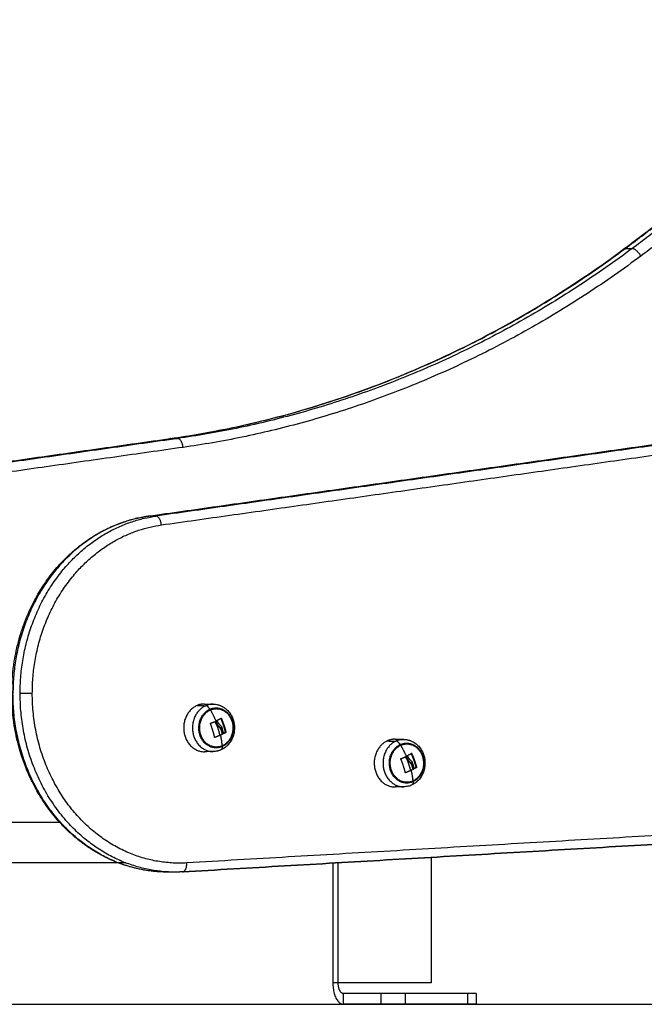
# Model space of a CAD drawing. Units: millimetres. Extents: x -3509.4 to -3493.5, y 2093.4 to 2109.
# Drawn here: x -3501.1 to -3500.7, y 2103.3 to 2103.8 of the extents above; entities that cross this region are included whole.
import ezdxf

# ---------------------------------------------------------------- set-up
doc = ezdxf.new("R2010")
doc.units = ezdxf.units.MM

# ---------------------------------------------------------------- blocks, each defined once
blk = doc.blocks.new('OPSI_S289B')
at = {"lineweight": -3}
for points, knots in [([(-3500.72276, 2103.7158), (-3500.72083, 2103.71723), (-3500.7189, 2103.71867), (-3500.69762, 2103.73474), (-3500.6787, 2103.75012), (-3500.6417, 2103.78243), (-3500.62364, 2103.79936), (-3500.59737, 2103.82577), (-3500.58877, 2103.83473), (-3500.5803, 2103.84385)], [670.01157, 670.01157, 670.01157, 670.01157, 677.971477, 677.971477, 758.195896, 758.195896, 838.789294, 838.789294, 878.936681, 878.936681, 878.936681, 878.936681]), ([(-3500.97669, 2103.60968), (-3500.96452, 2103.6114), (-3500.9524, 2103.61356), (-3500.9149, 2103.62157), (-3500.88979, 2103.62888), (-3500.85254, 2103.64272), (-3500.84006, 2103.64788), (-3500.81383, 2103.65987), (-3500.80015, 2103.66682), (-3500.76468, 2103.68665), (-3500.74333, 2103.70049), (-3500.72276, 2103.7158)], [85.540799, 85.540799, 85.540799, 85.540799, 128.121852, 128.121852, 217.956767, 217.956767, 263.975252, 263.975252, 315.84927, 315.84927, 400.777398, 400.777398, 400.777398, 400.777398]), ([(-3501.06536, 2103.46703), (-3501.06536, 2103.46901), (-3501.0653, 2103.47098), (-3501.06515, 2103.47396), (-3501.06509, 2103.47496), (-3501.06485, 2103.47799), (-3501.06464, 2103.48002), (-3501.06423, 2103.48307), (-3501.06408, 2103.48409), (-3501.06362, 2103.487), (-3501.06327, 2103.48888), (-3501.06261, 2103.49197), (-3501.06233, 2103.49318), (-3501.06152, 2103.49646), (-3501.06094, 2103.49852), (-3501.05999, 2103.50158), (-3501.05966, 2103.50261), (-3501.05931, 2103.50363), (-3501.0586, 2103.50568), (-3501.05784, 2103.50771), (-3501.0566, 2103.51072), (-3501.05617, 2103.51172), (-3501.05483, 2103.51471), (-3501.05388, 2103.51668), (-3501.05236, 2103.51957), (-3501.05183, 2103.52053), (-3501.04967, 2103.52435), (-3501.04792, 2103.52712), (-3501.04416, 2103.53247), (-3501.04216, 2103.53504), (-3501.04004, 2103.53748), (-3501.03933, 2103.5383), (-3501.03861, 2103.5391), (-3501.03642, 2103.54146), (-3501.03491, 2103.54298), (-3501.03258, 2103.54516), (-3501.0318, 2103.54587), (-3501.02941, 2103.54796), (-3501.02778, 2103.54928), (-3501.02529, 2103.55117), (-3501.02445, 2103.55178), (-3501.02191, 2103.55355), (-3501.02019, 2103.55467), (-3501.01756, 2103.55623), (-3501.01668, 2103.55674), (-3501.01404, 2103.55819), (-3501.01226, 2103.55908), (-3501.01045, 2103.55991), (-3501.00778, 2103.56113), (-3501.00505, 2103.5622), (-3501.00138, 2103.56341), (-3501.00047, 2103.5637), (-3500.99865, 2103.56423), (-3500.99774, 2103.56447), (-3500.99592, 2103.56493), (-3500.99501, 2103.56514), (-3500.9932, 2103.56553), (-3500.99229, 2103.56571), (-3500.99053, 2103.56602), (-3500.98967, 2103.56616), (-3500.98881, 2103.56628)], [0, 0, 0, 0, 5.924602, 5.924602, 8.93867, 8.93867, 15.067109, 15.067109, 18.179327, 18.179327, 23.94793, 23.94793, 27.696528, 27.696528, 34.17915, 34.17915, 37.457687, 37.457687, 37.457687, 44.082251, 44.082251, 47.424835, 47.424835, 54.163054, 54.163054, 57.554667, 57.554667, 67.802163, 67.802163, 78.11595, 78.11595, 78.11595, 81.555647, 81.555647, 88.430257, 88.430257, 91.860431, 91.860431, 98.697451, 98.697451, 102.099857, 102.099857, 108.863819, 108.863819, 112.221304, 112.221304, 118.879333, 118.879333, 118.879333, 128.698223, 128.698223, 131.919377, 131.919377, 135.112557, 135.112557, 138.276303, 138.276303, 141.409411, 141.409411, 144.359055, 144.359055, 144.359055, 144.359055]), ([(-3500.97808, 2103.36703), (-3500.97983, 2103.36703), (-3500.98158, 2103.36709), (-3500.98422, 2103.36728), (-3500.98511, 2103.36735), (-3500.9878, 2103.36763), (-3500.98959, 2103.36789), (-3500.99229, 2103.36836), (-3500.9932, 2103.36854), (-3500.99501, 2103.36893), (-3500.99592, 2103.36914), (-3500.99774, 2103.3696), (-3500.99865, 2103.36984), (-3501.00047, 2103.37037), (-3501.00138, 2103.37065), (-3501.00505, 2103.37187), (-3501.00778, 2103.37294), (-3501.01045, 2103.37416), (-3501.01226, 2103.37499), (-3501.01404, 2103.37588), (-3501.01668, 2103.37733), (-3501.01756, 2103.37783), (-3501.02019, 2103.3794), (-3501.02191, 2103.38052), (-3501.02445, 2103.38229), (-3501.02529, 2103.3829), (-3501.02778, 2103.38479), (-3501.02941, 2103.38611), (-3501.0318, 2103.3882), (-3501.03258, 2103.38891), (-3501.03491, 2103.39109), (-3501.03642, 2103.39261), (-3501.03861, 2103.39497), (-3501.03933, 2103.39577), (-3501.04004, 2103.39659), (-3501.04216, 2103.39903), (-3501.04416, 2103.4016), (-3501.04792, 2103.40694), (-3501.04967, 2103.40972), (-3501.05183, 2103.41354), (-3501.05236, 2103.4145), (-3501.05388, 2103.41739), (-3501.05483, 2103.41936), (-3501.05617, 2103.42235), (-3501.0566, 2103.42335), (-3501.05784, 2103.42636), (-3501.0586, 2103.42839), (-3501.05931, 2103.43044), (-3501.05966, 2103.43146), (-3501.05999, 2103.43249), (-3501.06094, 2103.43555), (-3501.06152, 2103.43761), (-3501.06233, 2103.44089), (-3501.06261, 2103.4421), (-3501.06327, 2103.44518), (-3501.06362, 2103.44707), (-3501.06408, 2103.44998), (-3501.06423, 2103.451), (-3501.06464, 2103.45405), (-3501.06485, 2103.45607), (-3501.06509, 2103.45911), (-3501.06515, 2103.46011), (-3501.0653, 2103.46309), (-3501.06536, 2103.46506), (-3501.06536, 2103.46703)], [0, 0, 0, 0, 5.96675, 5.96675, 9.002035, 9.002035, 15.172835, 15.172835, 18.305942, 18.305942, 21.469688, 21.469688, 24.662868, 24.662868, 27.884023, 27.884023, 37.702912, 37.702912, 37.702912, 44.360942, 44.360942, 47.718427, 47.718427, 54.482388, 54.482388, 57.884794, 57.884794, 64.721815, 64.721815, 68.151989, 68.151989, 75.026598, 75.026598, 78.466295, 78.466295, 78.466295, 88.780083, 88.780083, 99.027579, 99.027579, 102.419192, 102.419192, 109.157411, 109.157411, 112.499994, 112.499994, 119.124559, 119.124559, 119.124559, 122.403095, 122.403095, 128.885717, 128.885717, 132.634316, 132.634316, 138.402918, 138.402918, 141.515136, 141.515136, 147.643575, 147.643575, 150.657643, 150.657643, 156.582246, 156.582246, 156.582246, 156.582246]), ([(-3500.95255, 2103.46102), (-3500.95171, 2103.46101), (-3500.95086, 2103.46089), (-3500.94976, 2103.46061), (-3500.94948, 2103.46053), (-3500.94907, 2103.46039), (-3500.94894, 2103.46034), (-3500.94867, 2103.46024), (-3500.94853, 2103.46019), (-3500.94813, 2103.46001), (-3500.94787, 2103.45989), (-3500.94761, 2103.45976), (-3500.94748, 2103.45969), (-3500.94735, 2103.45962), (-3500.94698, 2103.45941), (-3500.94673, 2103.45925), (-3500.94626, 2103.45894), (-3500.94604, 2103.45878), (-3500.9457, 2103.45851), (-3500.94557, 2103.45841), (-3500.94512, 2103.45804), (-3500.94481, 2103.45774), (-3500.94422, 2103.45713), (-3500.94394, 2103.45681), (-3500.94368, 2103.45648), (-3500.94317, 2103.45584), (-3500.94273, 2103.45515), (-3500.94199, 2103.45374), (-3500.94168, 2103.45303), (-3500.94144, 2103.45229), (-3500.9412, 2103.45156), (-3500.94102, 2103.4508), (-3500.94077, 2103.44922), (-3500.94071, 2103.4484), (-3500.94072, 2103.44757), (-3500.94072, 2103.44715), (-3500.94075, 2103.44672), (-3500.94083, 2103.44587), (-3500.94089, 2103.44544), (-3500.94114, 2103.44415), (-3500.94138, 2103.44331), (-3500.9417, 2103.4425), (-3500.94202, 2103.44168), (-3500.94241, 2103.4409), (-3500.94333, 2103.43944), (-3500.94385, 2103.43877), (-3500.94443, 2103.43815), (-3500.94453, 2103.43805), (-3500.94463, 2103.43795), (-3500.94492, 2103.43766), (-3500.94512, 2103.43748), (-3500.94563, 2103.43703), (-3500.94595, 2103.43679), (-3500.94639, 2103.43648), (-3500.9465, 2103.43641), (-3500.94683, 2103.43619), (-3500.94705, 2103.43606), (-3500.94739, 2103.43587), (-3500.9475, 2103.43581), (-3500.94783, 2103.43563), (-3500.94806, 2103.43552), (-3500.94829, 2103.43542)], [0.203603, 0.203603, 0.203603, 0.203603, 2.913623, 2.913623, 3.832916, 3.832916, 4.293426, 4.293426, 4.754082, 4.754082, 5.674649, 5.674649, 5.674649, 6.133885, 6.133885, 7.048917, 7.048917, 7.907598, 7.907598, 8.408206, 8.408206, 9.745145, 9.745145, 11.053291, 11.053291, 11.053291, 13.569115, 13.569115, 15.923024, 15.923024, 15.923024, 18.26373, 18.26373, 20.738113, 20.738113, 20.738113, 22.015282, 22.015282, 23.314411, 23.314411, 25.957903, 25.957903, 25.957903, 28.621004, 28.621004, 31.254153, 31.254153, 31.254153, 31.686049, 31.686049, 32.542571, 32.542571, 33.806209, 33.806209, 34.220917, 34.220917, 35.039659, 35.039659, 35.443288, 35.443288, 36.238411, 36.238411, 36.238411, 36.238411]), ([(-3500.95053, 2103.44943), (-3500.95075, 2103.4497), (-3500.95094, 2103.45), (-3500.9512, 2103.45047), (-3500.95128, 2103.45063), (-3500.95143, 2103.45095), (-3500.9515, 2103.45112), (-3500.95157, 2103.45129)], [0, 0, 0, 0, 1.088079, 1.088079, 1.632118, 1.632118, 2.1703, 2.1703, 2.1703, 2.1703]), ([(-3500.95135, 2103.45138), (-3500.95132, 2103.45139), (-3500.95129, 2103.45139), (-3500.95123, 2103.45136), (-3500.95121, 2103.45133), (-3500.9512, 2103.4513)], [0, 0, 0, 0, 0.1042943, 0.1042943, 0.2085886, 0.2085886, 0.2085886, 0.2085886]), ([(-3500.9512, 2103.4513), (-3500.95115, 2103.45119), (-3500.95112, 2103.45109), (-3500.95107, 2103.45098), (-3500.95105, 2103.45094), (-3500.95103, 2103.4509), (-3500.95103, 2103.4509), (-3500.95103, 2103.45088), (-3500.95103, 2103.45088), (-3500.95102, 2103.45087), (-3500.95101, 2103.45084), (-3500.95096, 2103.45073), (-3500.95091, 2103.45063), (-3500.95086, 2103.45053), (-3500.95085, 2103.45051), (-3500.95083, 2103.45049), (-3500.95083, 2103.45048), (-3500.95082, 2103.45045), (-3500.95079, 2103.4504), (-3500.95076, 2103.45034), (-3500.95063, 2103.45012), (-3500.95054, 2103.44997), (-3500.95043, 2103.4498), (-3500.95041, 2103.44977), (-3500.95038, 2103.44973), (-3500.95037, 2103.44971), (-3500.95034, 2103.44967), (-3500.95033, 2103.44965), (-3500.95026, 2103.44956), (-3500.95021, 2103.44949), (-3500.95016, 2103.44943)], [0, 0, 0, 0, 0.271803, 0.271803, 0.407704, 0.407704, 0.44168, 0.44168, 0.458667, 0.458667, 0.475655, 0.543606, 0.815409, 0.815409, 0.883359, 0.883359, 0.917335, 0.917335, 0.95131, 1.087211, 1.087211, 1.630817, 1.630817, 1.766719, 1.766719, 1.834669, 1.834669, 1.90262, 1.90262, 2.174423, 2.174423, 2.174423, 2.174423]), ([(-3500.95038, 2103.45193), (-3500.95039, 2103.45196), (-3500.95039, 2103.45199), (-3500.95037, 2103.45206), (-3500.95035, 2103.45208), (-3500.95033, 2103.4521)], [0, 0, 0, 0, 0.1042154, 0.1042154, 0.2084308, 0.2084308, 0.2084308, 0.2084308]), ([(-3500.94866, 2103.44924), (-3500.94873, 2103.4493), (-3500.94881, 2103.44936), (-3500.94891, 2103.44946), (-3500.94894, 2103.44949), (-3500.949, 2103.44954), (-3500.94901, 2103.44956), (-3500.94905, 2103.44959), (-3500.94906, 2103.44961), (-3500.94914, 2103.4497), (-3500.94921, 2103.44977), (-3500.9493, 2103.44988), (-3500.94933, 2103.44992), (-3500.94938, 2103.44998), (-3500.9494, 2103.45001), (-3500.94942, 2103.45004), (-3500.94944, 2103.45006), (-3500.94945, 2103.45008), (-3500.94951, 2103.45016), (-3500.94956, 2103.45024), (-3500.94965, 2103.45037), (-3500.94967, 2103.45041), (-3500.94971, 2103.45048), (-3500.94973, 2103.45051), (-3500.94975, 2103.45054), (-3500.94977, 2103.45057), (-3500.94977, 2103.45058), (-3500.94987, 2103.45075), (-3500.94996, 2103.45093), (-3500.95005, 2103.45114)], [0, 0, 0, 0, 0.308169, 0.308169, 0.462254, 0.462254, 0.539297, 0.539297, 0.616339, 0.616339, 0.924508, 0.924508, 1.078593, 1.078593, 1.155636, 1.194157, 1.194157, 1.232678, 1.232678, 1.540847, 1.540847, 1.694932, 1.694932, 1.771975, 1.810496, 1.810496, 1.849017, 1.849017, 2.465356, 2.465356, 2.465356, 2.465356]), ([(-3500.94818, 2103.45314), (-3500.94816, 2103.45315), (-3500.94813, 2103.45315), (-3500.94807, 2103.45312), (-3500.94805, 2103.4531), (-3500.94804, 2103.45306)], [0, 0, 0, 0, 0.1046478, 0.1046478, 0.2092956, 0.2092956, 0.2092956, 0.2092956]), ([(-3500.95421, 2103.45017), (-3500.95423, 2103.4502), (-3500.95423, 2103.45024), (-3500.9542, 2103.4503), (-3500.95418, 2103.45032), (-3500.95415, 2103.45034)], [0, 0, 0, 0, 0.1032602, 0.1032602, 0.2065205, 0.2065205, 0.2065205, 0.2065205]), ([(-3500.94921, 2103.44845), (-3500.94925, 2103.44848), (-3500.9493, 2103.44852), (-3500.94936, 2103.44857), (-3500.94938, 2103.44859), (-3500.94941, 2103.44862), (-3500.94942, 2103.44863), (-3500.94944, 2103.44865), (-3500.94946, 2103.44866), (-3500.9495, 2103.4487), (-3500.94954, 2103.44874), (-3500.9496, 2103.4488), (-3500.94963, 2103.44883), (-3500.94967, 2103.44887), (-3500.94969, 2103.44888), (-3500.9497, 2103.44889), (-3500.9497, 2103.4489), (-3500.94977, 2103.44897), (-3500.94984, 2103.44905), (-3500.94995, 2103.44918), (-3500.94999, 2103.44922), (-3500.95005, 2103.4493), (-3500.95009, 2103.44934), (-3500.95012, 2103.44938), (-3500.95014, 2103.4494), (-3500.95015, 2103.44942), (-3500.95015, 2103.44942), (-3500.95016, 2103.44943)], [-1.452034, -1.452034, -1.452034, -1.452034, -1.27053, -1.27053, -1.179778, -1.179778, -1.134402, -1.134402, -1.089026, -1.089026, -0.907521, -0.907521, -0.816769, -0.771393, -0.748705, -0.748705, -0.726017, -0.726017, -0.363009, -0.363009, -0.181504, -0.181504, -0.090752, -0.045376, -0.022688, -0.022688, 0, 0, 0, 0]), ([(-3500.9483, 2103.44686), (-3500.94844, 2103.4472), (-3500.94863, 2103.44751), (-3500.94907, 2103.44805), (-3500.94932, 2103.44828), (-3500.94959, 2103.44845)], [-2.251794, -2.251794, -2.251794, -2.251794, -1.125897, -1.125897, 0, 0, 0, 0]), ([(-3500.94921, 2103.44845), (-3500.94914, 2103.4484), (-3500.94907, 2103.44835), (-3500.94894, 2103.44825), (-3500.94888, 2103.4482), (-3500.94879, 2103.44812), (-3500.94878, 2103.44811), (-3500.94875, 2103.44808), (-3500.94873, 2103.44807), (-3500.94869, 2103.44803), (-3500.94866, 2103.448), (-3500.9486, 2103.44794), (-3500.94857, 2103.4479), (-3500.94853, 2103.44785), (-3500.94851, 2103.44783), (-3500.94848, 2103.44779), (-3500.94847, 2103.44778), (-3500.94846, 2103.44777), (-3500.94846, 2103.44777), (-3500.94841, 2103.4477), (-3500.94836, 2103.44764), (-3500.94828, 2103.44753), (-3500.94826, 2103.4475), (-3500.94822, 2103.44744), (-3500.9482, 2103.44741), (-3500.94818, 2103.44737), (-3500.94817, 2103.44735), (-3500.94817, 2103.44734), (-3500.94816, 2103.44734), (-3500.94808, 2103.4472), (-3500.948, 2103.44704), (-3500.94793, 2103.44686)], [0, 0, 0, 0, 0.280549, 0.280549, 0.561098, 0.561098, 0.631236, 0.631236, 0.701373, 0.701373, 0.841648, 0.841648, 0.981922, 0.981922, 1.05206, 1.087128, 1.104663, 1.104663, 1.122197, 1.122197, 1.402746, 1.402746, 1.543021, 1.543021, 1.613158, 1.648227, 1.665761, 1.665761, 1.683295, 1.683295, 2.244394, 2.244394, 2.244394, 2.244394]), ([(-3500.94866, 2103.44924), (-3500.94843, 2103.44904), (-3500.94824, 2103.44882), (-3500.94804, 2103.44854), (-3500.94803, 2103.44853), (-3500.94801, 2103.4485), (-3500.94798, 2103.44845), (-3500.94796, 2103.4484), (-3500.9479, 2103.4483), (-3500.94786, 2103.44824), (-3500.94775, 2103.44803), (-3500.94769, 2103.44788), (-3500.94763, 2103.44771)], [-1.975444, -1.975444, -1.975444, -1.975444, -0.987722, -0.987722, -0.92599, -0.92599, -0.864257, -0.740792, -0.740792, -0.493861, -0.493861, 0, 0, 0, 0]), ([(-3500.95168, 2103.44237), (-3500.95171, 2103.44236), (-3500.95174, 2103.44236), (-3500.9518, 2103.44239), (-3500.95182, 2103.44241), (-3500.95182, 2103.44244)], [0, 0, 0, 0, 0.1057945, 0.1057945, 0.211589, 0.211589, 0.211589, 0.211589]), ([(-3500.94772, 2103.44422), (-3500.9477, 2103.44423), (-3500.94767, 2103.44425), (-3500.94766, 2103.44429), (-3500.94766, 2103.4443), (-3500.94765, 2103.44431), (-3500.94765, 2103.44432), (-3500.94765, 2103.44435), (-3500.94765, 2103.44437), (-3500.94765, 2103.44438)], [0, 0, 0, 0, 0.103219, 0.103219, 0.1290237, 0.1290237, 0.1548285, 0.1548285, 0.206438, 0.206438, 0.206438, 0.206438]), ([(-3500.94728, 2103.44438), (-3500.94727, 2103.44435), (-3500.94727, 2103.44432), (-3500.9473, 2103.44425), (-3500.94732, 2103.44423), (-3500.94735, 2103.44422)], [0, 0, 0, 0, 0.1045164, 0.1045164, 0.2090328, 0.2090328, 0.2090328, 0.2090328]), ([(-3500.94667, 2103.44455), (-3500.9467, 2103.44454), (-3500.94673, 2103.44454), (-3500.94677, 2103.44456), (-3500.94679, 2103.44459), (-3500.9468, 2103.44462)], [0, 0, 0, 0, 0.1062496, 0.1062496, 0.2124992, 0.2124992, 0.2124992, 0.2124992]), ([(-3500.94547, 2103.44527), (-3500.94546, 2103.44524), (-3500.94547, 2103.44521), (-3500.94549, 2103.44514), (-3500.94551, 2103.44512), (-3500.94554, 2103.44511)], [0, 0, 0, 0, 0.1039874, 0.1039874, 0.2079749, 0.2079749, 0.2079749, 0.2079749]), ([(-3500.84591, 2103.4413), (-3500.84573, 2103.4413), (-3500.84554, 2103.44129), (-3500.84521, 2103.44127), (-3500.84507, 2103.44126), (-3500.84464, 2103.44121), (-3500.84436, 2103.44117), (-3500.84394, 2103.44109), (-3500.8438, 2103.44106), (-3500.84338, 2103.44096), (-3500.8431, 2103.44089), (-3500.84268, 2103.44076), (-3500.84255, 2103.44071), (-3500.84227, 2103.44062), (-3500.84214, 2103.44057), (-3500.84173, 2103.4404), (-3500.84147, 2103.44029), (-3500.84121, 2103.44016), (-3500.84082, 2103.43997), (-3500.84044, 2103.43975), (-3500.83971, 2103.43929), (-3500.83935, 2103.43903), (-3500.83868, 2103.43849), (-3500.83836, 2103.43821), (-3500.83776, 2103.43761), (-3500.83747, 2103.4373), (-3500.8372, 2103.43697), (-3500.83669, 2103.43634), (-3500.83623, 2103.43566), (-3500.83546, 2103.43427), (-3500.83514, 2103.43356), (-3500.83489, 2103.43283), (-3500.83463, 2103.4321), (-3500.83444, 2103.43134), (-3500.83416, 2103.42977), (-3500.83408, 2103.42895), (-3500.83408, 2103.42812), (-3500.83408, 2103.4277), (-3500.83409, 2103.42727), (-3500.83416, 2103.42642), (-3500.83422, 2103.42599), (-3500.83444, 2103.4247), (-3500.83466, 2103.42385), (-3500.83496, 2103.42303), (-3500.83527, 2103.42221), (-3500.83564, 2103.42142), (-3500.83653, 2103.41994), (-3500.83704, 2103.41926), (-3500.83761, 2103.41863), (-3500.83771, 2103.41853), (-3500.8378, 2103.41842), (-3500.83809, 2103.41813), (-3500.83829, 2103.41794), (-3500.83859, 2103.41766), (-3500.83869, 2103.41757), (-3500.8389, 2103.4174), (-3500.839, 2103.41732), (-3500.83921, 2103.41715), (-3500.83932, 2103.41707), (-3500.83953, 2103.41691), (-3500.83964, 2103.41684), (-3500.83996, 2103.41662), (-3500.84018, 2103.41648), (-3500.84052, 2103.41628), (-3500.84063, 2103.41622), (-3500.84096, 2103.41603), (-3500.84118, 2103.41592), (-3500.84141, 2103.41581)], [0.203628, 0.203628, 0.203628, 0.203628, 0.805378, 0.805378, 1.25795, 1.25795, 2.169374, 2.169374, 2.627487, 2.627487, 3.547062, 3.547062, 4.007767, 4.007767, 4.4687, 4.4687, 5.390006, 5.390006, 5.390006, 6.766425, 6.766425, 8.127573, 8.127573, 9.466005, 9.466005, 10.775754, 10.775754, 10.775754, 13.294213, 13.294213, 15.650009, 15.650009, 15.650009, 17.99189, 17.99189, 20.466697, 20.466697, 20.466697, 21.743738, 21.743738, 23.0425, 23.0425, 25.684545, 25.684545, 25.684545, 28.345318, 28.345318, 30.975541, 30.975541, 30.975541, 31.40694, 31.40694, 32.262426, 32.262426, 32.686079, 32.686079, 33.106765, 33.106765, 33.524283, 33.524283, 33.938453, 33.938453, 34.756161, 34.756161, 35.159336, 35.159336, 35.953684, 35.953684, 35.953684, 35.953684]), ([(-3500.94829, 2103.43542), (-3500.94843, 2103.43536), (-3500.94857, 2103.4353), (-3500.94893, 2103.43516), (-3500.94914, 2103.43509), (-3500.9496, 2103.43494), (-3500.94985, 2103.43487), (-3500.95023, 2103.43478), (-3500.95036, 2103.43475), (-3500.95117, 2103.43457), (-3500.95186, 2103.4345), (-3500.95255, 2103.43448)], [0, 0, 0, 0, 0.488146, 0.488146, 1.203923, 1.203923, 2.025877, 2.025877, 2.452486, 2.452486, 4.672036, 4.672036, 4.672036, 4.672036]), ([(-3500.84762, 2103.43035), (-3500.84763, 2103.43038), (-3500.84763, 2103.43042), (-3500.84761, 2103.43048), (-3500.84758, 2103.4305), (-3500.84755, 2103.43052)], [0, 0, 0, 0, 0.1032602, 0.1032602, 0.2065205, 0.2065205, 0.2065205, 0.2065205]), ([(-3500.84392, 2103.4297), (-3500.84414, 2103.42997), (-3500.84434, 2103.43026), (-3500.84461, 2103.43072), (-3500.84469, 2103.43088), (-3500.84485, 2103.4312), (-3500.84492, 2103.43137), (-3500.84499, 2103.43153)], [0, 0, 0, 0, 1.088079, 1.088079, 1.632118, 1.632118, 2.162424, 2.162424, 2.162424, 2.162424]), ([(-3500.84478, 2103.43162), (-3500.84475, 2103.43163), (-3500.84472, 2103.43163), (-3500.84466, 2103.4316), (-3500.84464, 2103.43158), (-3500.84462, 2103.43155)], [0, 0, 0, 0, 0.1042943, 0.1042943, 0.2085886, 0.2085886, 0.2085886, 0.2085886]), ([(-3500.84462, 2103.43155), (-3500.84458, 2103.43143), (-3500.84454, 2103.43134), (-3500.84448, 2103.43122), (-3500.84447, 2103.43119), (-3500.84445, 2103.43115), (-3500.84445, 2103.43114), (-3500.84444, 2103.43113), (-3500.84444, 2103.43113), (-3500.84444, 2103.43112), (-3500.84442, 2103.43109), (-3500.84437, 2103.43098), (-3500.84432, 2103.43088), (-3500.84427, 2103.43079), (-3500.84426, 2103.43077), (-3500.84424, 2103.43074), (-3500.84424, 2103.43073), (-3500.84423, 2103.43071), (-3500.84419, 2103.43065), (-3500.84416, 2103.43059), (-3500.84404, 2103.43038), (-3500.84394, 2103.43023), (-3500.84383, 2103.43007), (-3500.8438, 2103.43004), (-3500.84377, 2103.42999), (-3500.84376, 2103.42998), (-3500.84373, 2103.42994), (-3500.84372, 2103.42992), (-3500.84365, 2103.42983), (-3500.8436, 2103.42976), (-3500.84355, 2103.4297)], [0, 0, 0, 0, 0.271803, 0.271803, 0.407704, 0.407704, 0.44168, 0.44168, 0.458667, 0.458667, 0.475655, 0.543606, 0.815409, 0.815409, 0.883359, 0.883359, 0.917335, 0.917335, 0.95131, 1.087211, 1.087211, 1.630817, 1.630817, 1.766719, 1.766719, 1.834669, 1.834669, 1.90262, 1.90262, 2.174423, 2.174423, 2.174423, 2.174423]), ([(-3500.84381, 2103.4322), (-3500.84383, 2103.43223), (-3500.84383, 2103.43226), (-3500.84381, 2103.43233), (-3500.84379, 2103.43235), (-3500.84377, 2103.43236)], [0, 0, 0, 0, 0.1042154, 0.1042154, 0.2084308, 0.2084308, 0.2084308, 0.2084308]), ([(-3500.84258, 2103.42874), (-3500.84263, 2103.42877), (-3500.84267, 2103.42881), (-3500.84273, 2103.42886), (-3500.84275, 2103.42888), (-3500.84279, 2103.4289), (-3500.8428, 2103.42891), (-3500.84282, 2103.42893), (-3500.84283, 2103.42894), (-3500.84288, 2103.42899), (-3500.84292, 2103.42902), (-3500.84298, 2103.42908), (-3500.84301, 2103.42911), (-3500.84305, 2103.42915), (-3500.84307, 2103.42916), (-3500.84308, 2103.42917), (-3500.84308, 2103.42918), (-3500.84315, 2103.42925), (-3500.84322, 2103.42932), (-3500.84334, 2103.42945), (-3500.84338, 2103.4295), (-3500.84344, 2103.42957), (-3500.84347, 2103.42961), (-3500.84351, 2103.42965), (-3500.84353, 2103.42967), (-3500.84354, 2103.42968), (-3500.84355, 2103.42969), (-3500.84355, 2103.4297)], [-1.452034, -1.452034, -1.452034, -1.452034, -1.27053, -1.27053, -1.179778, -1.179778, -1.134402, -1.134402, -1.089026, -1.089026, -0.907521, -0.907521, -0.816769, -0.771393, -0.748705, -0.748705, -0.726017, -0.726017, -0.363009, -0.363009, -0.181504, -0.181504, -0.090752, -0.045376, -0.022688, -0.022688, 0, 0, 0, 0]), ([(-3500.84205, 2103.42954), (-3500.84212, 2103.4296), (-3500.8422, 2103.42966), (-3500.8423, 2103.42976), (-3500.84234, 2103.42979), (-3500.84239, 2103.42984), (-3500.84241, 2103.42986), (-3500.84244, 2103.42989), (-3500.84246, 2103.42991), (-3500.84254, 2103.42999), (-3500.8426, 2103.43006), (-3500.8427, 2103.43017), (-3500.84273, 2103.43021), (-3500.84278, 2103.43027), (-3500.8428, 2103.4303), (-3500.84283, 2103.43033), (-3500.84284, 2103.43035), (-3500.84285, 2103.43036), (-3500.84291, 2103.43044), (-3500.84297, 2103.43052), (-3500.84305, 2103.43065), (-3500.84308, 2103.43069), (-3500.84312, 2103.43076), (-3500.84314, 2103.43079), (-3500.84316, 2103.43082), (-3500.84318, 2103.43085), (-3500.84319, 2103.43086), (-3500.84329, 2103.43103), (-3500.84338, 2103.43121), (-3500.84347, 2103.43141)], [0, 0, 0, 0, 0.308169, 0.308169, 0.462254, 0.462254, 0.539297, 0.539297, 0.616339, 0.616339, 0.924508, 0.924508, 1.078593, 1.078593, 1.155636, 1.194157, 1.194157, 1.232678, 1.232678, 1.540847, 1.540847, 1.694932, 1.694932, 1.771975, 1.810496, 1.810496, 1.849017, 1.849017, 2.465356, 2.465356, 2.465356, 2.465356]), ([(-3500.84205, 2103.42954), (-3500.84182, 2103.42935), (-3500.84162, 2103.42914), (-3500.84142, 2103.42886), (-3500.84141, 2103.42885), (-3500.84139, 2103.42882), (-3500.84136, 2103.42877), (-3500.84133, 2103.42872), (-3500.84127, 2103.42863), (-3500.84123, 2103.42856), (-3500.84112, 2103.42835), (-3500.84105, 2103.4282), (-3500.84099, 2103.42804)], [-1.975444, -1.975444, -1.975444, -1.975444, -0.987722, -0.987722, -0.92599, -0.92599, -0.864257, -0.740792, -0.740792, -0.493861, -0.493861, 0, 0, 0, 0]), ([(-3500.84164, 2103.43346), (-3500.84161, 2103.43347), (-3500.84159, 2103.43347), (-3500.84153, 2103.43345), (-3500.84151, 2103.43342), (-3500.84149, 2103.43339)], [0, 0, 0, 0, 0.1046478, 0.1046478, 0.2092956, 0.2092956, 0.2092956, 0.2092956]), ([(-3500.84165, 2103.42718), (-3500.84179, 2103.42752), (-3500.84198, 2103.42783), (-3500.84243, 2103.42836), (-3500.84269, 2103.42857), (-3500.84296, 2103.42874)], [-2.251794, -2.251794, -2.251794, -2.251794, -1.125897, -1.125897, 0, 0, 0, 0]), ([(-3500.84258, 2103.42874), (-3500.84251, 2103.42869), (-3500.84244, 2103.42865), (-3500.84231, 2103.42855), (-3500.84224, 2103.4285), (-3500.84216, 2103.42843), (-3500.84215, 2103.42841), (-3500.84211, 2103.42838), (-3500.8421, 2103.42837), (-3500.84206, 2103.42833), (-3500.84203, 2103.4283), (-3500.84197, 2103.42824), (-3500.84194, 2103.42821), (-3500.84189, 2103.42816), (-3500.84187, 2103.42814), (-3500.84184, 2103.4281), (-3500.84183, 2103.42809), (-3500.84182, 2103.42808), (-3500.84182, 2103.42808), (-3500.84177, 2103.42802), (-3500.84172, 2103.42795), (-3500.84164, 2103.42785), (-3500.84162, 2103.42781), (-3500.84158, 2103.42775), (-3500.84156, 2103.42772), (-3500.84153, 2103.42769), (-3500.84153, 2103.42767), (-3500.84152, 2103.42766), (-3500.84151, 2103.42765), (-3500.84143, 2103.42752), (-3500.84135, 2103.42736), (-3500.84127, 2103.42718)], [0, 0, 0, 0, 0.280549, 0.280549, 0.561098, 0.561098, 0.631236, 0.631236, 0.701373, 0.701373, 0.841648, 0.841648, 0.981922, 0.981922, 1.05206, 1.087128, 1.104663, 1.104663, 1.122197, 1.122197, 1.402746, 1.402746, 1.543021, 1.543021, 1.613158, 1.648227, 1.665761, 1.665761, 1.683295, 1.683295, 2.244394, 2.244394, 2.244394, 2.244394]), ([(-3500.84102, 2103.42456), (-3500.84099, 2103.42457), (-3500.84097, 2103.4246), (-3500.84096, 2103.42464), (-3500.84095, 2103.42464), (-3500.84095, 2103.42466), (-3500.84095, 2103.42467), (-3500.84095, 2103.42469), (-3500.84095, 2103.42471), (-3500.84095, 2103.42473)], [0, 0, 0, 0, 0.103219, 0.103219, 0.1290237, 0.1290237, 0.1548285, 0.1548285, 0.206438, 0.206438, 0.206438, 0.206438]), ([(-3500.84058, 2103.42473), (-3500.84057, 2103.42469), (-3500.84057, 2103.42466), (-3500.8406, 2103.4246), (-3500.84062, 2103.42457), (-3500.84065, 2103.42456)], [0, 0, 0, 0, 0.1045164, 0.1045164, 0.2090328, 0.2090328, 0.2090328, 0.2090328]), ([(-3500.83997, 2103.42491), (-3500.84, 2103.42489), (-3500.84003, 2103.42489), (-3500.84008, 2103.42492), (-3500.84009, 2103.42495), (-3500.8401, 2103.42498)], [0, 0, 0, 0, 0.1062496, 0.1062496, 0.2124992, 0.2124992, 0.2124992, 0.2124992]), ([(-3500.83879, 2103.42566), (-3500.83878, 2103.42563), (-3500.83878, 2103.4256), (-3500.8388, 2103.42553), (-3500.83882, 2103.42551), (-3500.83885, 2103.4255)], [0, 0, 0, 0, 0.1039874, 0.1039874, 0.2079749, 0.2079749, 0.2079749, 0.2079749]), ([(-3500.84494, 2103.42261), (-3500.84497, 2103.4226), (-3500.84501, 2103.4226), (-3500.84506, 2103.42262), (-3500.84508, 2103.42265), (-3500.84509, 2103.42268)], [0, 0, 0, 0, 0.1057945, 0.1057945, 0.211589, 0.211589, 0.211589, 0.211589]), ([(-3500.84141, 2103.41581), (-3500.84163, 2103.41571), (-3500.84185, 2103.41562), (-3500.8422, 2103.41548), (-3500.84233, 2103.41543), (-3500.84283, 2103.41526), (-3500.84321, 2103.41515), (-3500.84435, 2103.41488), (-3500.84513, 2103.41478), (-3500.84591, 2103.41477)], [0, 0, 0, 0, 0.768379, 0.768379, 1.202732, 1.202732, 2.450702, 2.450702, 4.953586, 4.953586, 4.953586, 4.953586])]:
    blk.add_open_spline(points, degree=3, knots=knots, dxfattribs=at)
for points, weights in [([(-3500.72212, 2103.71599), (-3500.64589, 2103.77268), (-3500.57959, 2103.8441)], [1, 0.996021933805, 1]), ([(-3500.57559, 2103.8441), (-3500.64189, 2103.77268), (-3500.71812, 2103.71599)], [1, 0.996021933805, 1]), ([(-3500.57013, 2103.84045), (-3500.63672, 2103.76872), (-3500.71327, 2103.71178)], [1, 0.996021933805, 1]), ([(-3500.97651, 2103.60969), (-3500.83878, 2103.62922), (-3500.72212, 2103.71599)], [1, 0.974787826104, 1]), ([(-3500.71812, 2103.71599), (-3500.83478, 2103.62922), (-3500.97251, 2103.60969)], [1, 0.974787826104, 1]), ([(-3500.72276, 2103.7158), (-3500.7225, 2103.71599), (-3500.72212, 2103.71599)], [1, 0.988544905569, 1]), ([(-3500.71327, 2103.71178), (-3500.71562, 2103.71599), (-3500.71812, 2103.71599)], [1, 0.707106781186, 1]), ([(-3500.71327, 2103.71178), (-3500.83077, 2103.6244), (-3500.96948, 2103.60473)], [1, 0.974787826104, 1]), ([(-3500.97669, 2103.60968), (-3500.97677, 2103.60967), (-3500.97686, 2103.60964)], [1, 0.986352307035, 0.974092027845]), ([(-3500.97651, 2103.60969), (-3500.9766, 2103.60969), (-3500.97669, 2103.60968)], [1, 0.999383259111, 1]), ([(-3500.96948, 2103.60473), (-3500.97001, 2103.60969), (-3500.97251, 2103.60969)], [1, 0.707106781187, 1]), ([(-3500.98864, 2103.56629), (-3501.06469, 2103.55551), (-3501.06469, 2103.46703)], [1, 0.748955720789, 1]), ([(-3501.06069, 2103.46703), (-3501.06069, 2103.55551), (-3500.98464, 2103.56629)], [1, 0.748955720789, 1]), ([(-3501.05386, 2103.46703), (-3501.05386, 2103.55108), (-3500.98161, 2103.56133)], [1, 0.748955720789, 1]), ([(-3500.98881, 2103.56628), (-3500.9889, 2103.56626), (-3500.98899, 2103.56624)], [1, 0.985906766401, 0.973293011778]), ([(-3500.98864, 2103.56629), (-3500.98873, 2103.56629), (-3500.98881, 2103.56628)], [1, 0.999383259678, 1]), ([(-3500.98161, 2103.56133), (-3500.98214, 2103.56629), (-3500.98464, 2103.56629)], [1, 0.707106781187, 1]), ([(-3500.97808, 2103.36703), (-3501.06469, 2103.36703), (-3501.06469, 2103.46703)], [1, 0.707106781187, 1]), ([(-3500.97408, 2103.36703), (-3501.06069, 2103.36703), (-3501.06069, 2103.46703)], [1, 0.707106781187, 1]), ([(-3501.05386, 2103.46703), (-3501.05819, 2103.46703), (-3501.06069, 2103.46703)], [1, 0.707106781187, 1]), ([(-3500.9574, 2103.4611), (-3500.95961, 2103.46114), (-3500.96168, 2103.46024)], [1, 0.98220027816, 1]), ([(-3500.95255, 2103.46102), (-3500.95475, 2103.46106), (-3500.95681, 2103.46016)], [0.88998847003, 0.92659990897, 1]), ([(-3500.95442, 2103.4582), (-3500.95562, 2103.46014), (-3500.95681, 2103.46016)], [1, 0.861109360688, 1]), ([(-3500.95418, 2103.4578), (-3500.9543, 2103.458), (-3500.95442, 2103.4582)], [1, 0.999948740388, 1]), ([(-3500.95016, 2103.44943), (-3500.9518, 2103.45386), (-3500.95418, 2103.4578)], [1, 0.980191517784, 1]), ([(-3500.95414, 2103.45034), (-3500.9527, 2103.45086), (-3500.95135, 2103.45138)], [1, 0.997556373017, 1]), ([(-3500.95005, 2103.45114), (-3500.95021, 2103.45154), (-3500.95038, 2103.45193)], [1, 0.999834060096, 1]), ([(-3500.95033, 2103.4521), (-3500.9492, 2103.45262), (-3500.94818, 2103.45314)], [1, 0.99807820259, 1]), ([(-3500.9484, 2103.45303), (-3500.94674, 2103.44915), (-3500.94585, 2103.44527)], [0.999856315514, 0.983772284251, 1]), ([(-3500.94804, 2103.45306), (-3500.94637, 2103.44917), (-3500.94547, 2103.44527)], [1, 0.983700122539, 1]), ([(-3500.95182, 2103.44244), (-3500.95265, 2103.4463), (-3500.95421, 2103.45017)], [1, 0.984173879849, 1]), ([(-3500.94995, 2103.44775), (-3500.95022, 2103.44859), (-3500.95053, 2103.44943)], [1, 0.99927005567, 1]), ([(-3500.94882, 2103.44372), (-3500.94928, 2103.44572), (-3500.94995, 2103.44775)], [1, 0.995751840212, 1]), ([(-3500.9483, 2103.44686), (-3500.94794, 2103.44561), (-3500.94765, 2103.44438)], [1, 0.9983855164, 1]), ([(-3500.94728, 2103.44438), (-3500.94756, 2103.44561), (-3500.94793, 2103.44686)], [1, 0.9983855164, 1]), ([(-3500.9468, 2103.44462), (-3500.94715, 2103.44616), (-3500.94763, 2103.44771)], [1, 0.997477509873, 1]), ([(-3500.95183, 2103.44246), (-3500.95027, 2103.44309), (-3500.94882, 2103.44372)], [0.999566675314, 0.996821323223, 1]), ([(-3500.94845, 2103.44372), (-3500.95, 2103.44304), (-3500.95168, 2103.44237)], [1, 0.996588812689, 1]), ([(-3500.94882, 2103.44372), (-3500.94826, 2103.44397), (-3500.94772, 2103.44422)], [1, 0.999550788413, 1]), ([(-3500.94735, 2103.44422), (-3500.94789, 2103.44397), (-3500.94845, 2103.44372)], [1, 0.999550788413, 1]), ([(-3500.94757, 2103.4377), (-3500.94772, 2103.44056), (-3500.94845, 2103.44372)], [1, 0.989454869913, 1]), ([(-3500.94749, 2103.44416), (-3500.94748, 2103.44419), (-3500.94747, 2103.44422)], [0.888963654372, 0.889192174235, 0.88942932245]), ([(-3500.94591, 2103.44511), (-3500.94635, 2103.44489), (-3500.94681, 2103.44466)], [1, 0.999555305666, 0.999817090632]), ([(-3500.94554, 2103.44511), (-3500.94609, 2103.44483), (-3500.94667, 2103.44455)], [1, 0.999440173122, 1]), ([(-3500.85076, 2103.44139), (-3500.8531, 2103.44143), (-3500.85526, 2103.44042)], [1, 0.980174326758, 1]), ([(-3500.84591, 2103.4413), (-3500.84824, 2103.44134), (-3500.85039, 2103.44034)], [1, 0.980174326334, 1]), ([(-3500.84797, 2103.43839), (-3500.8492, 2103.44032), (-3500.85039, 2103.44034)], [1, 0.861109360688, 1]), ([(-3500.94755, 2103.43731), (-3500.94749, 2103.43577), (-3500.94829, 2103.43542)], [1, 0.906168759836, 1]), ([(-3500.94755, 2103.43731), (-3500.94756, 2103.4375), (-3500.94757, 2103.4377)], [1, 0.999948740388, 1]), ([(-3500.84772, 2103.438), (-3500.84784, 2103.4382), (-3500.84797, 2103.43839)], [1, 0.999948740388, 1]), ([(-3500.84772, 2103.438), (-3500.84611, 2103.43875), (-3500.84438, 2103.43878)], [1, 0.983057264294, 1]), ([(-3500.84355, 2103.4297), (-3500.84527, 2103.43409), (-3500.84772, 2103.438)], [1, 0.980191517784, 1]), ([(-3500.84509, 2103.42268), (-3500.84598, 2103.42651), (-3500.84762, 2103.43035)], [1, 0.984173879849, 1]), ([(-3500.84755, 2103.43052), (-3500.84612, 2103.43107), (-3500.84478, 2103.43162)], [1, 0.997556373017, 1]), ([(-3500.84331, 2103.42803), (-3500.8436, 2103.42887), (-3500.84392, 2103.4297)], [1, 0.99927005567, 1]), ([(-3500.84347, 2103.43141), (-3500.84364, 2103.43181), (-3500.84381, 2103.4322)], [1, 0.999834060096, 1]), ([(-3500.84377, 2103.43236), (-3500.84265, 2103.43292), (-3500.84164, 2103.43346)], [1, 0.99807820259, 1]), ([(-3500.84185, 2103.43335), (-3500.84013, 2103.42951), (-3500.83916, 2103.42566)], [0.999823369497, 0.983788921552, 1]), ([(-3500.84155, 2103.43339), (-3500.84157, 2103.43343), (-3500.84159, 2103.43347)], [0.914945306455, 0.914203551403, 0.913479923929]), ([(-3500.84149, 2103.43339), (-3500.83976, 2103.42953), (-3500.83879, 2103.42566)], [1, 0.983700122539, 1]), ([(-3500.84509, 2103.42271), (-3500.84354, 2103.42337), (-3500.84211, 2103.42404)], [0.999569819399, 0.996819504173, 1]), ([(-3500.84174, 2103.42404), (-3500.84327, 2103.42332), (-3500.84494, 2103.42261)], [1, 0.996588812689, 1]), ([(-3500.84211, 2103.42404), (-3500.8426, 2103.42602), (-3500.84331, 2103.42803)], [1, 0.995751840212, 1]), ([(-3500.84211, 2103.42404), (-3500.84155, 2103.4243), (-3500.84102, 2103.42456)], [1, 0.999550788413, 1]), ([(-3500.84065, 2103.42456), (-3500.84118, 2103.4243), (-3500.84174, 2103.42404)], [1, 0.999550788413, 1]), ([(-3500.84075, 2103.41807), (-3500.84095, 2103.4209), (-3500.84174, 2103.42404)], [1, 0.989454869913, 1]), ([(-3500.84165, 2103.42718), (-3500.84126, 2103.42594), (-3500.84095, 2103.42473)], [1, 0.9983855164, 1]), ([(-3500.84058, 2103.42473), (-3500.84088, 2103.42594), (-3500.84127, 2103.42718)], [1, 0.9983855164, 1]), ([(-3500.8401, 2103.42498), (-3500.84048, 2103.4265), (-3500.84099, 2103.42804)], [1, 0.997477509873, 1]), ([(-3500.84084, 2103.42447), (-3500.8408, 2103.4246), (-3500.84076, 2103.42473)], [0.889751228717, 0.890628980353, 0.891656116053]), ([(-3500.83922, 2103.4255), (-3500.83966, 2103.42526), (-3500.84011, 2103.42503)], [1, 0.999554253254, 0.999818333669]), ([(-3500.83885, 2103.4255), (-3500.8394, 2103.4252), (-3500.83997, 2103.42491)], [1, 0.999440173122, 1]), ([(-3500.84072, 2103.41768), (-3500.84073, 2103.41787), (-3500.84075, 2103.41807)], [1, 0.999948740388, 1]), ([(-3500.84072, 2103.41768), (-3500.84064, 2103.41617), (-3500.84141, 2103.41581)], [1, 0.908440865942, 1]), ([(-3500.96964, 2103.36716), (-3500.96722, 2103.36731), (-3500.96743, 2103.37216)], [1, 0.717337888103, 1]), ([(-3500.96971, 2103.36716), (-3500.9719, 2103.36703), (-3500.97408, 2103.36703)], [1, 0.999680887821, 1]), ([(-3500.96971, 2103.36716), (-3500.96967, 2103.36716), (-3500.96964, 2103.36716)], [1, 0.999893776219, 1]), ([(-3500.88566, 2103.30503), (-3500.88566, 2103.29303), (-3500.87966, 2103.29303)], [1, 0.707106781187, 1]), ([(-3500.87966, 2103.29903), (-3500.88266, 2103.29903), (-3500.88266, 2103.30503)], [1, 0.707106781187, 1]), ([(-3500.845, 2103.29903), (-3500.85366, 2103.29903), (-3500.85866, 2103.29903)], [1, 0.707106781187, 1]), ([(-3500.80536, 2103.29903), (-3500.80536, 2103.29903), (-3500.81036, 2103.29903)], [0.868347502413, 0.807007203691, 1]), ([(-3500.845, 2103.29303), (-3500.85366, 2103.29303), (-3500.85866, 2103.29303)], [1, 0.707106781187, 1]), ([(-3500.80536, 2103.29303), (-3500.80536, 2103.29303), (-3500.81036, 2103.29303)], [0.868347502413, 0.807007203691, 1])]:
    blk.add_rational_spline(points, weights, degree=2, dxfattribs=at)
for points, degree in [([(-3500.72212, 2103.71599), (-3500.72012, 2103.71599), (-3500.71812, 2103.71599)], 2), ([(-3501.28281, 2103.56628), (-3501.12975, 2103.58798), (-3500.97669, 2103.60968)], 2), ([(-3501.28264, 2103.56629), (-3501.12957, 2103.58799), (-3500.97651, 2103.60969)], 2), ([(-3500.97251, 2103.60969), (-3501.12557, 2103.58799), (-3501.27864, 2103.56629)], 2), ([(-3500.98881, 2103.56628), (-3500.83575, 2103.58798), (-3500.68269, 2103.60968)], 2), ([(-3500.98864, 2103.56629), (-3500.83557, 2103.58799), (-3500.68251, 2103.60969)], 2), ([(-3500.67851, 2103.60969), (-3500.83157, 2103.58799), (-3500.98464, 2103.56629)], 2), ([(-3500.97651, 2103.60969), (-3500.97451, 2103.60969), (-3500.97251, 2103.60969)], 2), ([(-3500.96948, 2103.60473), (-3501.12255, 2103.58303), (-3501.27561, 2103.56133)], 2), ([(-3500.98161, 2103.56133), (-3500.82855, 2103.58303), (-3500.67548, 2103.60473)], 2), ([(-3500.98464, 2103.56629), (-3500.98664, 2103.56629), (-3500.98864, 2103.56629)], 2), ([(-3500.96168, 2103.46024), (-3500.95924, 2103.4602), (-3500.95681, 2103.46016)], 2), ([(-3500.9574, 2103.4611), (-3500.95498, 2103.46106), (-3500.95255, 2103.46102)], 2), ([(-3500.9512, 2103.4513), (-3500.95139, 2103.4513), (-3500.95157, 2103.4513)], 2), ([(-3500.94818, 2103.45314), (-3500.94818, 2103.45314), (-3500.94818, 2103.45314), (-3500.94818, 2103.45314)], 3), ([(-3500.95415, 2103.45034), (-3500.95415, 2103.45034), (-3500.95415, 2103.45034), (-3500.95414, 2103.45034)], 3), ([(-3500.95053, 2103.44943), (-3500.95024, 2103.44905), (-3500.94993, 2103.44873), (-3500.94959, 2103.44845)], 3), ([(-3500.94959, 2103.44845), (-3500.9494, 2103.44845), (-3500.94921, 2103.44845)], 2), ([(-3500.94793, 2103.44686), (-3500.94811, 2103.44686), (-3500.9483, 2103.44686)], 2), ([(-3500.94735, 2103.44422), (-3500.94754, 2103.44422), (-3500.94772, 2103.44422)], 2), ([(-3500.94765, 2103.44438), (-3500.94746, 2103.44438), (-3500.94728, 2103.44438)], 2), ([(-3500.94591, 2103.44511), (-3500.94586, 2103.44513), (-3500.94583, 2103.44521), (-3500.94585, 2103.44527)], 3), ([(-3500.85526, 2103.44042), (-3500.85283, 2103.44038), (-3500.85039, 2103.44034)], 2), ([(-3500.85076, 2103.44139), (-3500.84834, 2103.44134), (-3500.84591, 2103.4413)], 2), ([(-3500.95255, 2103.43448), (-3500.95417, 2103.43446), (-3500.95578, 2103.43443), (-3500.9574, 2103.4344)], 3), ([(-3500.84755, 2103.43052), (-3500.84755, 2103.43052), (-3500.84755, 2103.43052), (-3500.84755, 2103.43052)], 3), ([(-3500.84462, 2103.43155), (-3500.84481, 2103.43155), (-3500.845, 2103.43155)], 2), ([(-3500.84392, 2103.4297), (-3500.84363, 2103.42933), (-3500.8433, 2103.42901), (-3500.84296, 2103.42874)], 3), ([(-3500.84149, 2103.43339), (-3500.84163, 2103.43339), (-3500.84177, 2103.43339)], 2), ([(-3500.84164, 2103.43346), (-3500.84164, 2103.43346), (-3500.84164, 2103.43346), (-3500.84164, 2103.43346)], 3), ([(-3500.84296, 2103.42874), (-3500.84277, 2103.42874), (-3500.84258, 2103.42874)], 2), ([(-3500.84127, 2103.42718), (-3500.84146, 2103.42718), (-3500.84165, 2103.42718)], 2), ([(-3500.84095, 2103.42473), (-3500.84076, 2103.42473), (-3500.84058, 2103.42473)], 2), ([(-3500.83922, 2103.4255), (-3500.83917, 2103.42552), (-3500.83915, 2103.4256), (-3500.83916, 2103.42566)], 3), ([(-3500.83916, 2103.42566), (-3500.83897, 2103.42566), (-3500.83879, 2103.42566)], 2), ([(-3500.84591, 2103.41477), (-3500.84753, 2103.41474), (-3500.84914, 2103.41471), (-3500.85076, 2103.41468)], 3), ([(-3500.51158, 2103.39877), (-3500.73951, 2103.38547), (-3500.96743, 2103.37216)], 2), ([(-3501.03846, 2103.39481), (-3501.17412, 2103.39481), (-3501.30978, 2103.39481)], 2), ([(-3500.96971, 2103.36716), (-3500.74179, 2103.38047), (-3500.51386, 2103.39378)], 2), ([(-3500.51379, 2103.39378), (-3500.74171, 2103.38047), (-3500.96964, 2103.36716)], 2), ([(-3500.8307, 2103.37528), (-3500.8307, 2103.34016), (-3500.8307, 2103.30503)], 2), ([(-3501.00148, 2103.37217), (-3501.13775, 2103.37217), (-3501.27401, 2103.37217)], 2), ([(-3500.88566, 2103.37207), (-3500.88566, 2103.33855), (-3500.88566, 2103.30503)], 2), ([(-3500.88266, 2103.30503), (-3500.88266, 2103.33864), (-3500.88266, 2103.37225)], 2), ([(-3500.97408, 2103.36703), (-3500.97608, 2103.36703), (-3500.97808, 2103.36703)], 2), ([(-3500.96964, 2103.36716), (-3500.97112, 2103.36708), (-3500.9726, 2103.36703), (-3500.97408, 2103.36703)], 3), ([(-3500.88266, 2103.30503), (-3500.88416, 2103.30503), (-3500.88566, 2103.30503)], 2), ([(-3500.8307, 2103.30503), (-3500.85668, 2103.30503), (-3500.88266, 2103.30503)], 2), ([(-3500.87966, 2103.29303), (-3500.87966, 2103.29603), (-3500.87966, 2103.29903)], 2), ([(-3500.85866, 2103.29903), (-3500.86916, 2103.29903), (-3500.87966, 2103.29903)], 2), ([(-3500.85866, 2103.29303), (-3500.85866, 2103.29603), (-3500.85866, 2103.29903)], 2), ([(-3500.845, 2103.29303), (-3500.845, 2103.29603), (-3500.845, 2103.29903)], 2), ([(-3500.81036, 2103.29903), (-3500.82768, 2103.29903), (-3500.845, 2103.29903)], 2), ([(-3500.81036, 2103.29903), (-3500.81036, 2103.29603), (-3500.81036, 2103.29303)], 2), ([(-3500.80536, 2103.29903), (-3500.80536, 2103.29603), (-3500.80536, 2103.29303)], 2), ([(-3500.85866, 2103.29303), (-3500.86916, 2103.29303), (-3500.87966, 2103.29303)], 2), ([(-3500.81036, 2103.29303), (-3500.82768, 2103.29303), (-3500.845, 2103.29303)], 2)]:
    blk.add_open_spline(points, degree=degree, dxfattribs=at)
for points, weights, knots in [([(-3500.96743, 2103.37216), (-3501.00269, 2103.3701), (-3501.02827, 2103.39818), (-3501.05386, 2103.42627), (-3501.05386, 2103.46703)], [1, 0.918971938844, 1, 0.918971938844, 1], [0, 0, 0, 77.012884, 77.012884, 154.025768, 154.025768, 154.025768]), ([(-3500.96168, 2103.46024), (-3500.97076, 2103.45626), (-3500.96893, 2103.44524), (-3500.96711, 2103.43423), (-3500.9574, 2103.4344)], [1, 0.765822720753, 1, 0.765822720753, 1], [0, 0, 0, 18.654805, 18.654805, 37.30961, 37.30961, 37.30961]), ([(-3500.95681, 2103.46016), (-3500.96583, 2103.4562), (-3500.96402, 2103.44526), (-3500.9622, 2103.43432), (-3500.95255, 2103.43448)], [1, 0.765822693863, 1, 0.765822693863, 1], [0, 0, 0, 18.536665, 18.536665, 37.07333, 37.07333, 37.07333]), ([(-3500.94755, 2103.43731), (-3500.9566, 2103.43334), (-3500.96003, 2103.44379), (-3500.96346, 2103.45423), (-3500.95442, 2103.4582)], [1, 0.707106781186, 1, 0.707106781186, 1], [0, 0, 0, 17.547274, 17.547274, 35.094549, 35.094549, 35.094549]), ([(-3500.94757, 2103.4377), (-3500.95627, 2103.43389), (-3500.95958, 2103.44394), (-3500.96288, 2103.45399), (-3500.95418, 2103.4578)], [1, 0.707106781187, 1, 0.707106781187, 1], [-33.772121, -33.772121, -33.772121, -16.886061, -16.886061, 0, 0, 0]), ([(-3500.95442, 2103.4582), (-3500.94537, 2103.46216), (-3500.94194, 2103.45172), (-3500.93851, 2103.44127), (-3500.94755, 2103.43731)], [1, 0.707106781187, 1, 0.707106781187, 1], [0, 0, 0, 17.547274, 17.547274, 35.094549, 35.094549, 35.094549]), ([(-3500.95418, 2103.4578), (-3500.94548, 2103.46162), (-3500.94217, 2103.45157), (-3500.93887, 2103.44152), (-3500.94757, 2103.4377)], [1, 0.707106781186, 1, 0.707106781186, 1], [0, 0, 0, 16.886061, 16.886061, 33.772121, 33.772121, 33.772121]), ([(-3500.94708, 2103.4496), (-3500.9471, 2103.44968), (-3500.94711, 2103.44975), (-3500.94741, 2103.45155), (-3500.9482, 2103.45313)], [0.994574151306, 0.997254896646, 1, 0.94125587308, 0.911984054137], [-18.768055, -18.768055, -18.768055, -18.593532, -18.593532, -14.858815, -14.858815, -14.858815]), ([(-3500.85526, 2103.44042), (-3500.86417, 2103.43626), (-3500.86227, 2103.42539), (-3500.86037, 2103.41451), (-3500.85076, 2103.41468)], [1, 0.7691874624, 1, 0.7691874624, 1], [0, 0, 0, 18.514619, 18.514619, 37.029237, 37.029237, 37.029237]), ([(-3500.85039, 2103.44034), (-3500.85924, 2103.43621), (-3500.85735, 2103.42541), (-3500.85546, 2103.4146), (-3500.84591, 2103.41477)], [1, 0.769187450999, 1, 0.769187450999, 1], [0, 0, 0, 18.397366, 18.397366, 36.794731, 36.794731, 36.794731]), ([(-3500.84072, 2103.41768), (-3500.84969, 2103.41349), (-3500.85332, 2103.42385), (-3500.85694, 2103.43421), (-3500.84797, 2103.43839)], [1, 0.707106781186, 1, 0.707106781186, 1], [0, 0, 0, 17.547274, 17.547274, 35.094549, 35.094549, 35.094549]), ([(-3500.84075, 2103.41807), (-3500.84938, 2103.41404), (-3500.85287, 2103.42401), (-3500.85635, 2103.43398), (-3500.84772, 2103.438)], [1, 0.707106781187, 1, 0.707106781187, 1], [-33.772121, -33.772121, -33.772121, -16.886061, -16.886061, 0, 0, 0]), ([(-3500.84797, 2103.43839), (-3500.839, 2103.44258), (-3500.83538, 2103.43222), (-3500.83175, 2103.42186), (-3500.84072, 2103.41768)], [1, 0.707106781187, 1, 0.707106781187, 1], [0, 0, 0, 17.547274, 17.547274, 35.094549, 35.094549, 35.094549]), ([(-3500.84438, 2103.43878), (-3500.83799, 2103.43889), (-3500.8356, 2103.43206), (-3500.83212, 2103.42209), (-3500.84075, 2103.41807)], [0.891708248254, 0.778802808409, 1, 0.707106781186, 1], [4.133464, 4.133464, 4.133464, 16.886061, 16.886061, 33.772121, 33.772121, 33.772121])]:
    blk.add_rational_spline(points, weights, degree=2, knots=knots, dxfattribs=at)

msp = doc.modelspace()

# ---------------------------------------------------------------- linework, layer by layer
msp.add_line((-3509.42296, 2103.29303), (-3493.50742, 2103.29303))

# ---------------------------------------------------------------- block references
msp.add_blockref('OPSI_S289B', (0, 0))

doc.saveas('drawing.dxf')
